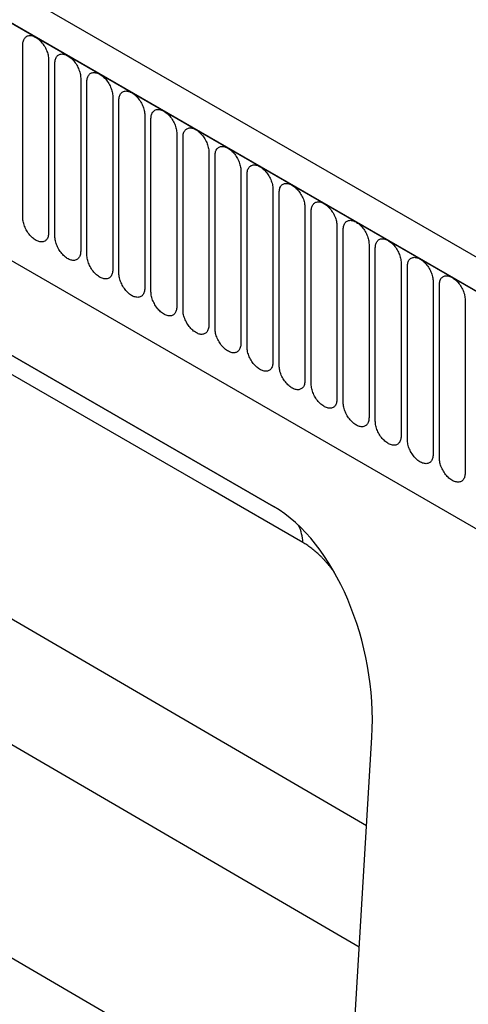
# Model space of a CAD drawing. Units: millimetres. Extents: x 75 to 2100, y 0 to 1460.
# Drawn here: x 211 to 266, y 434 to 555 of the extents above; entities that cross this region are included whole.
import ezdxf

# ---------------------------------------------------------------- set-up
doc = ezdxf.new("R2010")
doc.units = ezdxf.units.MM
doc.header["$LTSCALE"] = 5
doc.layers.get('0').update_dxf_attribs({"color": 1})
doc.layers.add('132301', color=7, linetype='Continuous')

# ---------------------------------------------------------------- blocks, each defined once
blk = doc.blocks.new('1037896-M_005_ISO_view')
for p, q in [((375.2, -103.48), (-330.49, 303.91)), ((372.99, -106.39), (-333.41, 301.41)), ((-333.06, 301.2), (372.64, -106.19)), ((-311.69, 259.74), (265.72, -73.6)), ((-311.69, 259.74), (265.72, -73.6)), ((-262.39, 237.34), (-262.39, 258.57)), ((-259.23, 256.75), (-259.23, 235.52)), ((-258.46, 235.07), (-258.46, 256.3)), ((-255.3, 254.48), (-255.3, 233.25)), ((-254.54, 232.81), (-254.54, 254.04)), ((-251.38, 252.21), (-251.38, 230.98)), ((-250.61, 230.54), (-250.61, 251.77)), ((-247.46, 249.95), (-247.46, 228.72)), ((-246.69, 228.28), (-246.69, 249.51)), ((-243.53, 247.68), (-243.53, 226.45)), ((-242.76, 226.01), (-242.76, 247.24)), ((-231.69, 201.96), (-307.49, 245.72)), ((-239.61, 245.42), (-239.61, 224.19)), ((-304.27, 243.86), (-231.68, 201.95)), ((-238.84, 223.74), (-238.84, 244.97)), ((-235.68, 243.15), (-235.68, 221.92)), ((-234.91, 221.48), (-234.91, 242.71)), ((-231.76, 240.89), (-231.76, 219.66)), ((-230.99, 219.21), (-230.99, 240.44)), ((-227.83, 238.62), (-227.83, 217.39)), ((-227.07, 216.95), (-227.07, 238.18)), ((-223.91, 236.36), (-223.91, 215.13)), ((-223.14, 214.68), (-223.14, 235.91)), ((-219.98, 234.09), (-219.98, 212.86)), ((-219.22, 212.42), (-219.22, 233.65)), ((-216.06, 231.82), (-216.06, 210.59)), ((-215.29, 210.15), (-215.29, 231.38)), ((-212.14, 229.56), (-212.14, 208.33)), ((-211.37, 207.89), (-211.37, 229.12)), ((-208.21, 227.29), (-208.21, 206.06)), ((-220.29, 162.79), (-291.1, 204.06)), ((-293.89, 190.34), (-221.18, 147.97)), ((-227.71, 125.56), (-311.55, 174.45)), ((-222.33, 128.71), (-219.64, 173.67))]:
    blk.add_line(p, q)
at = {"flags": 128}
for points in [[(-262.39, 258.57), (-262.38, 258.7), (-262.37, 258.82), (-262.35, 258.94), (-262.32, 259.05), (-262.28, 259.16), (-262.24, 259.25), (-262.18, 259.34), (-262.12, 259.42), (-262.06, 259.49), (-261.98, 259.55), (-261.9, 259.6), (-261.82, 259.64), (-261.73, 259.67), (-261.63, 259.69), (-261.53, 259.69), (-261.42, 259.69), (-261.32, 259.68), (-261.21, 259.65), (-261.09, 259.61), (-260.98, 259.57), (-260.86, 259.51), (-260.75, 259.44), (-260.63, 259.37), (-260.52, 259.28), (-260.41, 259.19), (-260.3, 259.09), (-260.19, 258.98), (-260.09, 258.86), (-259.98, 258.74), (-259.89, 258.61), (-259.8, 258.47), (-259.71, 258.34), (-259.63, 258.19), (-259.56, 258.05), (-259.49, 257.9), (-259.43, 257.75), (-259.38, 257.6), (-259.33, 257.46), (-259.3, 257.31), (-259.27, 257.16), (-259.25, 257.02), (-259.23, 256.88), (-259.23, 256.75)], [(-258.46, 256.3), (-258.46, 256.43), (-258.44, 256.56), (-258.42, 256.68), (-258.39, 256.79), (-258.36, 256.89), (-258.31, 256.99), (-258.26, 257.08), (-258.2, 257.16), (-258.13, 257.23), (-258.06, 257.29), (-257.98, 257.34), (-257.89, 257.37), (-257.8, 257.4), (-257.7, 257.42), (-257.6, 257.43), (-257.5, 257.42), (-257.39, 257.41), (-257.28, 257.38), (-257.17, 257.35), (-257.05, 257.3), (-256.94, 257.25), (-256.82, 257.18), (-256.71, 257.1), (-256.6, 257.02), (-256.48, 256.92), (-256.37, 256.82), (-256.27, 256.71), (-256.16, 256.6), (-256.06, 256.47), (-255.96, 256.34), (-255.87, 256.21), (-255.79, 256.07), (-255.71, 255.93), (-255.63, 255.78), (-255.57, 255.64), (-255.51, 255.49), (-255.45, 255.34), (-255.41, 255.19), (-255.37, 255.04), (-255.34, 254.9), (-255.32, 254.75), (-255.31, 254.62), (-255.3, 254.48)], [(-254.54, 254.04), (-254.53, 254.17), (-254.52, 254.29), (-254.5, 254.41), (-254.47, 254.52), (-254.43, 254.63), (-254.39, 254.72), (-254.33, 254.81), (-254.27, 254.89), (-254.21, 254.96), (-254.13, 255.02), (-254.05, 255.07), (-253.97, 255.11), (-253.88, 255.14), (-253.78, 255.16), (-253.68, 255.16), (-253.58, 255.16), (-253.47, 255.14), (-253.36, 255.12), (-253.24, 255.08), (-253.13, 255.04), (-253.02, 254.98), (-252.9, 254.91), (-252.79, 254.84), (-252.67, 254.75), (-252.56, 254.66), (-252.45, 254.56), (-252.34, 254.45), (-252.24, 254.33), (-252.14, 254.21), (-252.04, 254.08), (-251.95, 253.94), (-251.86, 253.8), (-251.78, 253.66), (-251.71, 253.52), (-251.64, 253.37), (-251.58, 253.22), (-251.53, 253.07), (-251.48, 252.93), (-251.45, 252.78), (-251.42, 252.63), (-251.4, 252.49), (-251.38, 252.35), (-251.38, 252.21)], [(-250.61, 251.77), (-250.61, 251.9), (-250.59, 252.03), (-250.57, 252.15), (-250.54, 252.26), (-250.51, 252.36), (-250.46, 252.46), (-250.41, 252.55), (-250.35, 252.63), (-250.28, 252.69), (-250.21, 252.75), (-250.13, 252.8), (-250.04, 252.84), (-249.95, 252.87), (-249.86, 252.89), (-249.76, 252.9), (-249.65, 252.89), (-249.54, 252.88), (-249.43, 252.85), (-249.32, 252.82), (-249.21, 252.77), (-249.09, 252.71), (-248.98, 252.65), (-248.86, 252.57), (-248.75, 252.49), (-248.63, 252.39), (-248.52, 252.29), (-248.42, 252.18), (-248.31, 252.06), (-248.21, 251.94), (-248.12, 251.81), (-248.02, 251.68), (-247.94, 251.54), (-247.86, 251.4), (-247.78, 251.25), (-247.72, 251.11), (-247.66, 250.96), (-247.6, 250.81), (-247.56, 250.66), (-247.52, 250.51), (-247.49, 250.37), (-247.47, 250.22), (-247.46, 250.08), (-247.46, 249.95)], [(-246.69, 249.51), (-246.68, 249.64), (-246.67, 249.76), (-246.65, 249.88), (-246.62, 249.99), (-246.58, 250.1), (-246.54, 250.19), (-246.49, 250.28), (-246.43, 250.36), (-246.36, 250.43), (-246.28, 250.49), (-246.2, 250.54), (-246.12, 250.58), (-246.03, 250.61), (-245.93, 250.62), (-245.83, 250.63), (-245.73, 250.63), (-245.62, 250.61), (-245.51, 250.59), (-245.4, 250.55), (-245.28, 250.51), (-245.17, 250.45), (-245.05, 250.38), (-244.94, 250.31), (-244.82, 250.22), (-244.71, 250.13), (-244.6, 250.02), (-244.49, 249.92), (-244.39, 249.8), (-244.29, 249.68), (-244.19, 249.55), (-244.1, 249.41), (-244.01, 249.27), (-243.93, 249.13), (-243.86, 248.99), (-243.79, 248.84), (-243.73, 248.69), (-243.68, 248.54), (-243.63, 248.39), (-243.6, 248.25), (-243.57, 248.1), (-243.55, 247.96), (-243.53, 247.82), (-243.53, 247.68)], [(-242.76, 247.24), (-242.76, 247.37), (-242.75, 247.5), (-242.73, 247.61), (-242.7, 247.73), (-242.66, 247.83), (-242.61, 247.93), (-242.56, 248.02), (-242.5, 248.09), (-242.43, 248.16), (-242.36, 248.22), (-242.28, 248.27), (-242.19, 248.31), (-242.1, 248.34), (-242.01, 248.36), (-241.91, 248.37), (-241.8, 248.36), (-241.69, 248.35), (-241.58, 248.32), (-241.47, 248.29), (-241.36, 248.24), (-241.24, 248.18), (-241.13, 248.12), (-241.01, 248.04), (-240.9, 247.96), (-240.79, 247.86), (-240.67, 247.76), (-240.57, 247.65), (-240.46, 247.53), (-240.36, 247.41), (-240.27, 247.28), (-240.17, 247.15), (-240.09, 247.01), (-240.01, 246.87), (-239.94, 246.72), (-239.87, 246.57), (-239.81, 246.43), (-239.76, 246.28), (-239.71, 246.13), (-239.67, 245.98), (-239.64, 245.84), (-239.62, 245.69), (-239.61, 245.55), (-239.61, 245.42)], [(-238.84, 244.97), (-238.83, 245.1), (-238.82, 245.23), (-238.8, 245.35), (-238.77, 245.46), (-238.73, 245.57), (-238.69, 245.66), (-238.64, 245.75), (-238.58, 245.83), (-238.51, 245.9), (-238.44, 245.96), (-238.36, 246.01), (-238.27, 246.05), (-238.18, 246.08), (-238.08, 246.09), (-237.98, 246.1), (-237.88, 246.1), (-237.77, 246.08), (-237.66, 246.06), (-237.55, 246.02), (-237.43, 245.97), (-237.32, 245.92), (-237.2, 245.85), (-237.09, 245.78), (-236.97, 245.69), (-236.86, 245.6), (-236.75, 245.49), (-236.64, 245.38), (-236.54, 245.27), (-236.44, 245.14), (-236.34, 245.02), (-236.25, 244.88), (-236.16, 244.74), (-236.08, 244.6), (-236.01, 244.46), (-235.94, 244.31), (-235.88, 244.16), (-235.83, 244.01), (-235.79, 243.86), (-235.75, 243.72), (-235.72, 243.57), (-235.7, 243.43), (-235.69, 243.29), (-235.68, 243.15)], [(-234.91, 242.71), (-234.91, 242.84), (-234.9, 242.96), (-234.88, 243.08), (-234.85, 243.2), (-234.81, 243.3), (-234.76, 243.4), (-234.71, 243.48), (-234.65, 243.56), (-234.58, 243.63), (-234.51, 243.69), (-234.43, 243.74), (-234.35, 243.78), (-234.25, 243.81), (-234.16, 243.83), (-234.06, 243.84), (-233.95, 243.83), (-233.85, 243.82), (-233.73, 243.79), (-233.62, 243.76), (-233.51, 243.71), (-233.39, 243.65), (-233.28, 243.59), (-233.16, 243.51), (-233.05, 243.42), (-232.94, 243.33), (-232.83, 243.23), (-232.72, 243.12), (-232.61, 243), (-232.51, 242.88), (-232.42, 242.75), (-232.33, 242.62), (-232.24, 242.48), (-232.16, 242.34), (-232.09, 242.19), (-232.02, 242.04), (-231.96, 241.9), (-231.91, 241.75), (-231.86, 241.6), (-231.82, 241.45), (-231.8, 241.3), (-231.77, 241.16), (-231.76, 241.02), (-231.76, 240.89)], [(-230.99, 240.44), (-230.99, 240.57), (-230.97, 240.7), (-230.95, 240.82), (-230.92, 240.93), (-230.89, 241.03), (-230.84, 241.13), (-230.79, 241.22), (-230.73, 241.3), (-230.66, 241.37), (-230.59, 241.43), (-230.51, 241.48), (-230.42, 241.52), (-230.33, 241.54), (-230.23, 241.56), (-230.13, 241.57), (-230.03, 241.57), (-229.92, 241.55), (-229.81, 241.53), (-229.7, 241.49), (-229.58, 241.44), (-229.47, 241.39), (-229.35, 241.32), (-229.24, 241.24), (-229.12, 241.16), (-229.01, 241.06), (-228.9, 240.96), (-228.79, 240.85), (-228.69, 240.74), (-228.59, 240.61), (-228.49, 240.48), (-228.4, 240.35), (-228.32, 240.21), (-228.24, 240.07), (-228.16, 239.92), (-228.09, 239.78), (-228.03, 239.63), (-227.98, 239.48), (-227.94, 239.33), (-227.9, 239.18), (-227.87, 239.04), (-227.85, 238.9), (-227.84, 238.76), (-227.83, 238.62)], [(-228.09, 197.55), (-239.4, 204.08), (-284.66, 230.21), (-302.62, 240.58)], [(-227.07, 238.18), (-227.06, 238.31), (-227.05, 238.43), (-227.03, 238.55), (-227, 238.66), (-226.96, 238.77), (-226.92, 238.87), (-226.86, 238.95), (-226.8, 239.03), (-226.74, 239.1), (-226.66, 239.16), (-226.58, 239.21), (-226.5, 239.25), (-226.41, 239.28), (-226.31, 239.3), (-226.21, 239.3), (-226.1, 239.3), (-226, 239.29), (-225.89, 239.26), (-225.77, 239.22), (-225.66, 239.18), (-225.54, 239.12), (-225.43, 239.05), (-225.31, 238.98), (-225.2, 238.89), (-225.09, 238.8), (-224.98, 238.7), (-224.87, 238.59), (-224.77, 238.47), (-224.66, 238.35), (-224.57, 238.22), (-224.48, 238.08), (-224.39, 237.95), (-224.31, 237.8), (-224.24, 237.66), (-224.17, 237.51), (-224.11, 237.36), (-224.06, 237.22), (-224.01, 237.07), (-223.98, 236.92), (-223.95, 236.77), (-223.93, 236.63), (-223.91, 236.49), (-223.91, 236.36)], [(-259.23, 235.52), (-259.23, 235.38), (-259.25, 235.26), (-259.27, 235.14), (-259.3, 235.03), (-259.33, 234.92), (-259.38, 234.83), (-259.43, 234.74), (-259.49, 234.66), (-259.56, 234.59), (-259.63, 234.53), (-259.71, 234.48), (-259.8, 234.44), (-259.89, 234.41), (-259.98, 234.4), (-260.09, 234.39), (-260.19, 234.39), (-260.3, 234.41), (-260.41, 234.43), (-260.52, 234.47), (-260.63, 234.52), (-260.75, 234.57), (-260.86, 234.64), (-260.98, 234.71), (-261.09, 234.8), (-261.21, 234.89), (-261.32, 235), (-261.42, 235.11), (-261.53, 235.22), (-261.63, 235.35), (-261.73, 235.47), (-261.82, 235.61), (-261.9, 235.75), (-261.98, 235.89), (-262.06, 236.03), (-262.12, 236.18), (-262.18, 236.33), (-262.24, 236.48), (-262.28, 236.63), (-262.32, 236.77), (-262.35, 236.92), (-262.37, 237.06), (-262.38, 237.2), (-262.39, 237.34)], [(-223.14, 235.91), (-223.14, 236.04), (-223.12, 236.17), (-223.1, 236.29), (-223.07, 236.4), (-223.04, 236.5), (-222.99, 236.6), (-222.94, 236.69), (-222.88, 236.77), (-222.81, 236.84), (-222.74, 236.9), (-222.66, 236.95), (-222.57, 236.98), (-222.48, 237.01), (-222.38, 237.03), (-222.28, 237.04), (-222.18, 237.03), (-222.07, 237.02), (-221.96, 236.99), (-221.85, 236.96), (-221.73, 236.91), (-221.62, 236.86), (-221.5, 236.79), (-221.39, 236.71), (-221.28, 236.63), (-221.16, 236.53), (-221.05, 236.43), (-220.95, 236.32), (-220.84, 236.21), (-220.74, 236.08), (-220.64, 235.95), (-220.55, 235.82), (-220.47, 235.68), (-220.39, 235.54), (-220.31, 235.39), (-220.25, 235.25), (-220.19, 235.1), (-220.13, 234.95), (-220.09, 234.8), (-220.05, 234.65), (-220.02, 234.51), (-220, 234.36), (-219.99, 234.23), (-219.98, 234.09)], [(-255.3, 233.25), (-255.31, 233.12), (-255.32, 232.99), (-255.34, 232.88), (-255.37, 232.76), (-255.41, 232.66), (-255.45, 232.56), (-255.51, 232.47), (-255.57, 232.4), (-255.63, 232.33), (-255.71, 232.27), (-255.79, 232.22), (-255.87, 232.18), (-255.96, 232.15), (-256.06, 232.13), (-256.16, 232.12), (-256.27, 232.13), (-256.37, 232.14), (-256.48, 232.17), (-256.6, 232.2), (-256.71, 232.25), (-256.82, 232.31), (-256.94, 232.37), (-257.05, 232.45), (-257.17, 232.53), (-257.28, 232.63), (-257.39, 232.73), (-257.5, 232.84), (-257.6, 232.96), (-257.7, 233.08), (-257.8, 233.21), (-257.89, 233.34), (-257.98, 233.48), (-258.06, 233.62), (-258.13, 233.77), (-258.2, 233.92), (-258.26, 234.06), (-258.31, 234.21), (-258.36, 234.36), (-258.39, 234.51), (-258.42, 234.65), (-258.44, 234.8), (-258.46, 234.94), (-258.46, 235.07)], [(-219.22, 233.65), (-219.21, 233.78), (-219.2, 233.9), (-219.18, 234.02), (-219.15, 234.13), (-219.11, 234.24), (-219.07, 234.33), (-219.01, 234.42), (-218.95, 234.5), (-218.89, 234.57), (-218.81, 234.63), (-218.73, 234.68), (-218.65, 234.72), (-218.56, 234.75), (-218.46, 234.77), (-218.36, 234.77), (-218.26, 234.77), (-218.15, 234.75), (-218.04, 234.73), (-217.92, 234.69), (-217.81, 234.65), (-217.7, 234.59), (-217.58, 234.52), (-217.47, 234.45), (-217.35, 234.36), (-217.24, 234.27), (-217.13, 234.17), (-217.02, 234.06), (-216.92, 233.94), (-216.82, 233.82), (-216.72, 233.69), (-216.63, 233.55), (-216.54, 233.42), (-216.46, 233.27), (-216.39, 233.13), (-216.32, 232.98), (-216.26, 232.83), (-216.21, 232.68), (-216.16, 232.54), (-216.13, 232.39), (-216.1, 232.24), (-216.08, 232.1), (-216.06, 231.96), (-216.06, 231.82)], [(-251.38, 230.98), (-251.38, 230.85), (-251.4, 230.73), (-251.42, 230.61), (-251.45, 230.5), (-251.48, 230.39), (-251.53, 230.3), (-251.58, 230.21), (-251.64, 230.13), (-251.71, 230.06), (-251.78, 230), (-251.86, 229.95), (-251.95, 229.91), (-252.04, 229.88), (-252.14, 229.86), (-252.24, 229.86), (-252.34, 229.86), (-252.45, 229.88), (-252.56, 229.9), (-252.67, 229.94), (-252.79, 229.98), (-252.9, 230.04), (-253.02, 230.11), (-253.13, 230.18), (-253.24, 230.27), (-253.36, 230.36), (-253.47, 230.46), (-253.58, 230.57), (-253.68, 230.69), (-253.78, 230.81), (-253.88, 230.94), (-253.97, 231.08), (-254.05, 231.22), (-254.13, 231.36), (-254.21, 231.5), (-254.27, 231.65), (-254.33, 231.8), (-254.39, 231.95), (-254.43, 232.1), (-254.47, 232.24), (-254.5, 232.39), (-254.52, 232.53), (-254.53, 232.67), (-254.54, 232.81)], [(-215.29, 231.38), (-215.29, 231.51), (-215.27, 231.64), (-215.25, 231.76), (-215.22, 231.87), (-215.19, 231.97), (-215.14, 232.07), (-215.09, 232.16), (-215.03, 232.24), (-214.96, 232.31), (-214.89, 232.36), (-214.81, 232.41), (-214.72, 232.45), (-214.63, 232.48), (-214.54, 232.5), (-214.44, 232.51), (-214.33, 232.5), (-214.22, 232.49), (-214.11, 232.46), (-214, 232.43), (-213.89, 232.38), (-213.77, 232.32), (-213.66, 232.26), (-213.54, 232.18), (-213.43, 232.1), (-213.31, 232), (-213.2, 231.9), (-213.1, 231.79), (-212.99, 231.67), (-212.89, 231.55), (-212.8, 231.42), (-212.7, 231.29), (-212.62, 231.15), (-212.54, 231.01), (-212.46, 230.86), (-212.4, 230.72), (-212.34, 230.57), (-212.28, 230.42), (-212.24, 230.27), (-212.2, 230.12), (-212.17, 229.98), (-212.15, 229.83), (-212.14, 229.69), (-212.14, 229.56)], [(-247.46, 228.72), (-247.46, 228.59), (-247.47, 228.46), (-247.49, 228.34), (-247.52, 228.23), (-247.56, 228.13), (-247.6, 228.03), (-247.66, 227.94), (-247.72, 227.86), (-247.78, 227.79), (-247.86, 227.73), (-247.94, 227.69), (-248.02, 227.65), (-248.12, 227.62), (-248.21, 227.6), (-248.31, 227.59), (-248.42, 227.6), (-248.52, 227.61), (-248.63, 227.64), (-248.75, 227.67), (-248.86, 227.72), (-248.98, 227.78), (-249.09, 227.84), (-249.21, 227.92), (-249.32, 228), (-249.43, 228.1), (-249.54, 228.2), (-249.65, 228.31), (-249.76, 228.43), (-249.86, 228.55), (-249.95, 228.68), (-250.04, 228.81), (-250.13, 228.95), (-250.21, 229.09), (-250.28, 229.24), (-250.35, 229.38), (-250.41, 229.53), (-250.46, 229.68), (-250.51, 229.83), (-250.54, 229.98), (-250.57, 230.12), (-250.59, 230.27), (-250.61, 230.41), (-250.61, 230.54)], [(-211.37, 229.12), (-211.36, 229.25), (-211.35, 229.37), (-211.33, 229.49), (-211.3, 229.6), (-211.26, 229.71), (-211.22, 229.8), (-211.17, 229.89), (-211.11, 229.97), (-211.04, 230.04), (-210.96, 230.1), (-210.88, 230.15), (-210.8, 230.19), (-210.71, 230.22), (-210.61, 230.23), (-210.51, 230.24), (-210.41, 230.24), (-210.3, 230.22), (-210.19, 230.2), (-210.08, 230.16), (-209.96, 230.12), (-209.85, 230.06), (-209.73, 229.99), (-209.62, 229.92), (-209.5, 229.83), (-209.39, 229.74), (-209.28, 229.64), (-209.17, 229.53), (-209.07, 229.41), (-208.97, 229.29), (-208.87, 229.16), (-208.78, 229.02), (-208.69, 228.88), (-208.61, 228.74), (-208.54, 228.6), (-208.47, 228.45), (-208.41, 228.3), (-208.36, 228.15), (-208.31, 228), (-208.28, 227.86), (-208.25, 227.71), (-208.23, 227.57), (-208.21, 227.43), (-208.21, 227.29)], [(-243.53, 226.45), (-243.53, 226.32), (-243.55, 226.2), (-243.57, 226.08), (-243.6, 225.97), (-243.63, 225.86), (-243.68, 225.77), (-243.73, 225.68), (-243.79, 225.6), (-243.86, 225.53), (-243.93, 225.47), (-244.01, 225.42), (-244.1, 225.38), (-244.19, 225.35), (-244.29, 225.33), (-244.39, 225.33), (-244.49, 225.33), (-244.6, 225.35), (-244.71, 225.37), (-244.82, 225.41), (-244.94, 225.45), (-245.05, 225.51), (-245.17, 225.58), (-245.28, 225.65), (-245.4, 225.74), (-245.51, 225.83), (-245.62, 225.93), (-245.73, 226.04), (-245.83, 226.16), (-245.93, 226.28), (-246.03, 226.41), (-246.12, 226.55), (-246.2, 226.68), (-246.28, 226.83), (-246.36, 226.97), (-246.43, 227.12), (-246.49, 227.27), (-246.54, 227.42), (-246.58, 227.56), (-246.62, 227.71), (-246.65, 227.86), (-246.67, 228), (-246.68, 228.14), (-246.69, 228.28)], [(-239.61, 224.19), (-239.61, 224.06), (-239.62, 223.93), (-239.64, 223.81), (-239.67, 223.7), (-239.71, 223.6), (-239.76, 223.5), (-239.81, 223.41), (-239.87, 223.33), (-239.94, 223.26), (-240.01, 223.2), (-240.09, 223.15), (-240.17, 223.11), (-240.27, 223.09), (-240.36, 223.07), (-240.46, 223.06), (-240.57, 223.06), (-240.67, 223.08), (-240.79, 223.1), (-240.9, 223.14), (-241.01, 223.19), (-241.13, 223.24), (-241.24, 223.31), (-241.36, 223.39), (-241.47, 223.47), (-241.58, 223.57), (-241.69, 223.67), (-241.8, 223.78), (-241.91, 223.89), (-242.01, 224.02), (-242.1, 224.15), (-242.19, 224.28), (-242.28, 224.42), (-242.36, 224.56), (-242.43, 224.71), (-242.5, 224.85), (-242.56, 225), (-242.61, 225.15), (-242.66, 225.3), (-242.7, 225.45), (-242.73, 225.59), (-242.75, 225.73), (-242.76, 225.87), (-242.76, 226.01)], [(-235.68, 221.92), (-235.69, 221.79), (-235.7, 221.67), (-235.72, 221.55), (-235.75, 221.44), (-235.79, 221.33), (-235.83, 221.23), (-235.88, 221.15), (-235.94, 221.07), (-236.01, 221), (-236.08, 220.94), (-236.16, 220.89), (-236.25, 220.85), (-236.34, 220.82), (-236.44, 220.8), (-236.54, 220.8), (-236.64, 220.8), (-236.75, 220.81), (-236.86, 220.84), (-236.97, 220.88), (-237.09, 220.92), (-237.2, 220.98), (-237.32, 221.05), (-237.43, 221.12), (-237.55, 221.21), (-237.66, 221.3), (-237.77, 221.4), (-237.88, 221.51), (-237.98, 221.63), (-238.08, 221.75), (-238.18, 221.88), (-238.27, 222.02), (-238.36, 222.15), (-238.44, 222.3), (-238.51, 222.44), (-238.58, 222.59), (-238.64, 222.74), (-238.69, 222.88), (-238.73, 223.03), (-238.77, 223.18), (-238.8, 223.33), (-238.82, 223.47), (-238.83, 223.61), (-238.84, 223.74)], [(-231.76, 219.66), (-231.76, 219.53), (-231.77, 219.4), (-231.8, 219.28), (-231.82, 219.17), (-231.86, 219.07), (-231.91, 218.97), (-231.96, 218.88), (-232.02, 218.8), (-232.09, 218.73), (-232.16, 218.67), (-232.24, 218.62), (-232.33, 218.58), (-232.42, 218.56), (-232.51, 218.54), (-232.61, 218.53), (-232.72, 218.53), (-232.83, 218.55), (-232.94, 218.57), (-233.05, 218.61), (-233.16, 218.66), (-233.28, 218.71), (-233.39, 218.78), (-233.51, 218.86), (-233.62, 218.94), (-233.73, 219.03), (-233.85, 219.14), (-233.95, 219.25), (-234.06, 219.36), (-234.16, 219.49), (-234.25, 219.62), (-234.35, 219.75), (-234.43, 219.89), (-234.51, 220.03), (-234.58, 220.17), (-234.65, 220.32), (-234.71, 220.47), (-234.76, 220.62), (-234.81, 220.77), (-234.85, 220.91), (-234.88, 221.06), (-234.9, 221.2), (-234.91, 221.34), (-234.91, 221.48)], [(-227.83, 217.39), (-227.84, 217.26), (-227.85, 217.14), (-227.87, 217.02), (-227.9, 216.9), (-227.94, 216.8), (-227.98, 216.7), (-228.03, 216.62), (-228.09, 216.54), (-228.16, 216.47), (-228.24, 216.41), (-228.32, 216.36), (-228.4, 216.32), (-228.49, 216.29), (-228.59, 216.27), (-228.69, 216.26), (-228.79, 216.27), (-228.9, 216.28), (-229.01, 216.31), (-229.12, 216.34), (-229.24, 216.39), (-229.35, 216.45), (-229.47, 216.51), (-229.58, 216.59), (-229.7, 216.68), (-229.81, 216.77), (-229.92, 216.87), (-230.03, 216.98), (-230.13, 217.1), (-230.23, 217.22), (-230.33, 217.35), (-230.42, 217.48), (-230.51, 217.62), (-230.59, 217.76), (-230.66, 217.91), (-230.73, 218.06), (-230.79, 218.2), (-230.84, 218.35), (-230.89, 218.5), (-230.92, 218.65), (-230.95, 218.8), (-230.97, 218.94), (-230.99, 219.08), (-230.99, 219.21)], [(-223.91, 215.13), (-223.91, 214.99), (-223.93, 214.87), (-223.95, 214.75), (-223.98, 214.64), (-224.01, 214.53), (-224.06, 214.44), (-224.11, 214.35), (-224.17, 214.27), (-224.24, 214.2), (-224.31, 214.14), (-224.39, 214.09), (-224.48, 214.05), (-224.57, 214.02), (-224.66, 214.01), (-224.77, 214), (-224.87, 214), (-224.98, 214.02), (-225.09, 214.04), (-225.2, 214.08), (-225.31, 214.13), (-225.43, 214.18), (-225.54, 214.25), (-225.66, 214.32), (-225.77, 214.41), (-225.89, 214.5), (-226, 214.61), (-226.1, 214.72), (-226.21, 214.83), (-226.31, 214.96), (-226.41, 215.08), (-226.5, 215.22), (-226.58, 215.36), (-226.66, 215.5), (-226.74, 215.64), (-226.8, 215.79), (-226.86, 215.94), (-226.92, 216.09), (-226.96, 216.24), (-227, 216.38), (-227.03, 216.53), (-227.05, 216.67), (-227.06, 216.81), (-227.07, 216.95)], [(-219.98, 212.86), (-219.99, 212.73), (-220, 212.6), (-220.02, 212.49), (-220.05, 212.37), (-220.09, 212.27), (-220.13, 212.17), (-220.19, 212.08), (-220.25, 212.01), (-220.31, 211.94), (-220.39, 211.88), (-220.47, 211.83), (-220.55, 211.79), (-220.64, 211.76), (-220.74, 211.74), (-220.84, 211.73), (-220.95, 211.74), (-221.05, 211.75), (-221.16, 211.78), (-221.28, 211.81), (-221.39, 211.86), (-221.5, 211.92), (-221.62, 211.98), (-221.73, 212.06), (-221.85, 212.14), (-221.96, 212.24), (-222.07, 212.34), (-222.18, 212.45), (-222.28, 212.57), (-222.38, 212.69), (-222.48, 212.82), (-222.57, 212.95), (-222.66, 213.09), (-222.74, 213.23), (-222.81, 213.38), (-222.88, 213.53), (-222.94, 213.67), (-222.99, 213.82), (-223.04, 213.97), (-223.07, 214.12), (-223.1, 214.26), (-223.12, 214.41), (-223.14, 214.55), (-223.14, 214.68)], [(-216.06, 210.59), (-216.06, 210.46), (-216.08, 210.34), (-216.1, 210.22), (-216.13, 210.11), (-216.16, 210), (-216.21, 209.91), (-216.26, 209.82), (-216.32, 209.74), (-216.39, 209.67), (-216.46, 209.61), (-216.54, 209.56), (-216.63, 209.52), (-216.72, 209.49), (-216.82, 209.48), (-216.92, 209.47), (-217.02, 209.47), (-217.13, 209.49), (-217.24, 209.51), (-217.35, 209.55), (-217.47, 209.59), (-217.58, 209.65), (-217.7, 209.72), (-217.81, 209.79), (-217.92, 209.88), (-218.04, 209.97), (-218.15, 210.07), (-218.26, 210.18), (-218.36, 210.3), (-218.46, 210.42), (-218.56, 210.55), (-218.65, 210.69), (-218.73, 210.83), (-218.81, 210.97), (-218.89, 211.11), (-218.95, 211.26), (-219.01, 211.41), (-219.07, 211.56), (-219.11, 211.71), (-219.15, 211.85), (-219.18, 212), (-219.2, 212.14), (-219.21, 212.28), (-219.22, 212.42)], [(-212.14, 208.33), (-212.14, 208.2), (-212.15, 208.07), (-212.17, 207.95), (-212.2, 207.84), (-212.24, 207.74), (-212.28, 207.64), (-212.34, 207.55), (-212.4, 207.47), (-212.46, 207.4), (-212.54, 207.35), (-212.62, 207.3), (-212.7, 207.26), (-212.8, 207.23), (-212.89, 207.21), (-212.99, 207.2), (-213.1, 207.21), (-213.2, 207.22), (-213.31, 207.25), (-213.43, 207.28), (-213.54, 207.33), (-213.66, 207.39), (-213.77, 207.45), (-213.89, 207.53), (-214, 207.61), (-214.11, 207.71), (-214.22, 207.81), (-214.33, 207.92), (-214.44, 208.04), (-214.54, 208.16), (-214.63, 208.29), (-214.72, 208.42), (-214.81, 208.56), (-214.89, 208.7), (-214.96, 208.85), (-215.03, 208.99), (-215.09, 209.14), (-215.14, 209.29), (-215.19, 209.44), (-215.22, 209.59), (-215.25, 209.73), (-215.27, 209.88), (-215.29, 210.02), (-215.29, 210.15)], [(-208.21, 206.06), (-208.21, 205.93), (-208.23, 205.81), (-208.25, 205.69), (-208.28, 205.58), (-208.31, 205.47), (-208.36, 205.38), (-208.41, 205.29), (-208.47, 205.21), (-208.54, 205.14), (-208.61, 205.08), (-208.69, 205.03), (-208.78, 204.99), (-208.87, 204.96), (-208.97, 204.94), (-209.07, 204.94), (-209.17, 204.94), (-209.28, 204.96), (-209.39, 204.98), (-209.5, 205.02), (-209.62, 205.06), (-209.73, 205.12), (-209.85, 205.19), (-209.96, 205.26), (-210.08, 205.35), (-210.19, 205.44), (-210.3, 205.54), (-210.41, 205.65), (-210.51, 205.77), (-210.61, 205.89), (-210.71, 206.02), (-210.8, 206.16), (-210.88, 206.29), (-210.96, 206.44), (-211.04, 206.58), (-211.11, 206.73), (-211.17, 206.88), (-211.22, 207.03), (-211.26, 207.17), (-211.3, 207.32), (-211.33, 207.47), (-211.35, 207.61), (-211.36, 207.75), (-211.37, 207.89)]]:
    blk.add_lwpolyline(points, dxfattribs=at)
blk.add_arc((-233.08, 197.4), 4.99, 1.6867, 26.3822)
blk.add_ellipse((-234.13, 180.27), major_axis=(-4.48, 23.06), ratio=0.600602, start_param=4.307689, end_param=5.802187)
blk.add_open_spline([(-224.22, 193.86), (-224.27, 193.93), (-224.39, 194.1), (-224.58, 194.35), (-224.79, 194.61), (-225, 194.87), (-225.22, 195.12), (-225.44, 195.37), (-225.67, 195.62), (-225.9, 195.85), (-226.14, 196.08), (-226.37, 196.29), (-226.61, 196.5), (-226.85, 196.7), (-227.1, 196.89), (-227.34, 197.07), (-227.59, 197.24), (-227.84, 197.4), (-228.01, 197.5), (-228.09, 197.55)], degree=3, knots=[0, 0, 0, 0, 0.047132, 0.105236, 0.163426, 0.222315, 0.281202, 0.340479, 0.399755, 0.459782, 0.519915, 0.578837, 0.63786, 0.697661, 0.757461, 0.817678, 0.877894, 0.938896, 1, 1, 1, 1])

msp = doc.modelspace()

# ---------------------------------------------------------------- block references
at = {"layer": '132301'}
msp.add_blockref('1037896-M_005_ISO_view', (474.255, 293.001), dxfattribs=at)

doc.saveas('drawing.dxf')
